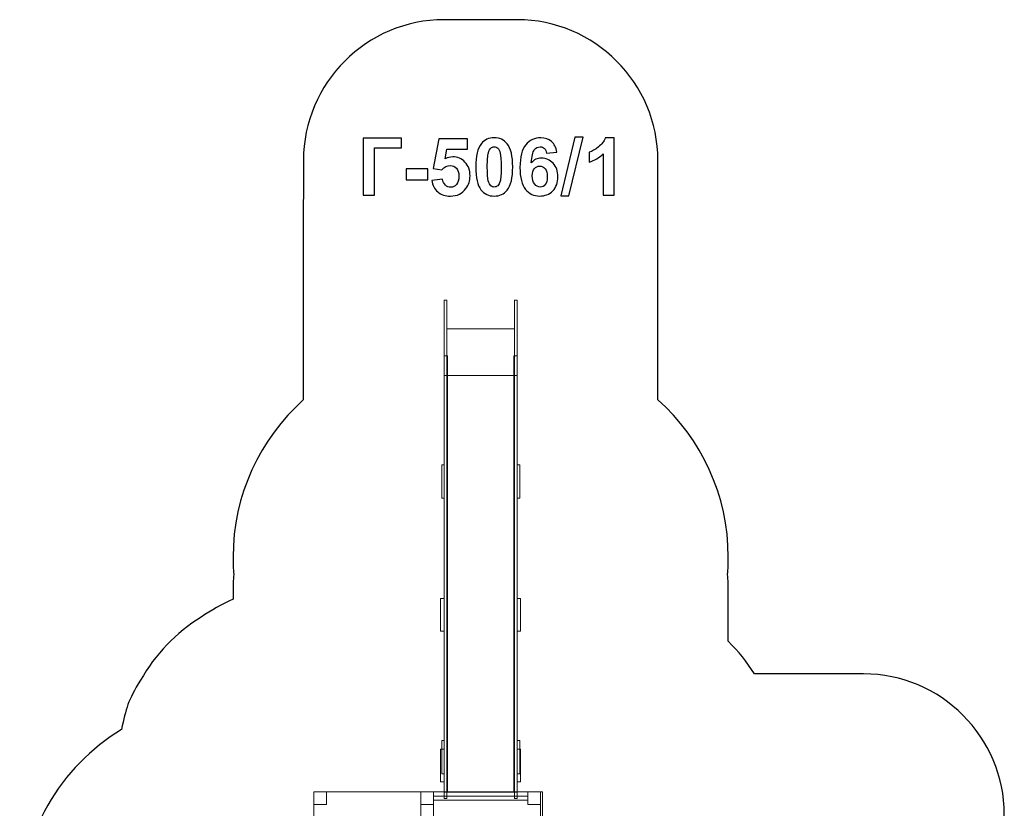
# Model space of a CAD drawing. Units: centimetres. Extents: x -11.63 to -4.64, y 8.09 to 17.86.
# Drawn here: x -11.63 to -4.64, y 12.26 to 17.86 of the extents above; entities that cross this region are included whole.
import ezdxf

# ---------------------------------------------------------------- set-up
doc = ezdxf.new("R2010")
doc.units = ezdxf.units.CM
doc.header["$MEASUREMENT"] = 0
doc.layers.add('layer 1', color=7, linetype='Continuous')

msp = doc.modelspace()

# ---------------------------------------------------------------- linework, layer by layer
at = {"layer": 'layer 1', "color": 254, "lineweight": 9}
for points in [[(-9.54287, 12.28909), (-9.45287, 12.28909), (-9.45287, 12.37909), (-9.54287, 12.37909), (-9.54287, 12.28909)], [(-8.78287, 12.28909), (-8.69287, 12.28909), (-8.69287, 12.37909), (-8.78287, 12.37909), (-8.78287, 12.28909)], [(-8.78287, 12.28909), (-8.69287, 12.28909), (-8.69287, 12.37909), (-8.78287, 12.37909), (-8.78287, 12.28909)], [(-8.02287, 12.28909), (-7.93287, 12.28909), (-7.93287, 12.37909), (-8.02287, 12.37909), (-8.02287, 12.28909)], [(-7.93287, 11.53641), (-7.91787, 11.53641), (-7.91787, 12.37909), (-7.93287, 12.37909), (-7.93287, 11.53641)]]:
    msp.add_lwpolyline(points, close=True, dxfattribs=at)
at = {"layer": 'layer 1', "color": 7, "lineweight": 0}
msp.add_lwpolyline([(-8.69287, 12.31909), (-8.02287, 12.31909), (-8.02287, 12.34909), (-8.69287, 12.34909), (-8.69287, 12.31909)], close=True, dxfattribs=at)
at = {"layer": 'layer 1', "color": 242, "lineweight": 25}
msp.add_open_spline([(-10.77337, 13.1723), (-10.66924, 13.35475), (-10.52076, 13.50898), (-10.34286, 13.62003), (-10.34286, 13.62003), (-10.27144, 13.66862), (-10.19562, 13.71122), (-10.11611, 13.74708), (-10.11611, 13.74708), (-10.11611, 13.74708), (-10.11611, 13.79951), (-10.11611, 13.79951), (-10.11611, 13.79951), (-10.11611, 13.84098), (-10.11443, 13.88206), (-10.11112, 13.92268), (-10.11112, 13.92268), (-10.11438, 13.96306), (-10.11611, 14.00387), (-10.11611, 14.04509), (-10.11611, 14.04509), (-10.11611, 14.48869), (-9.92348, 14.88724), (-9.6174, 15.16186), (-9.6174, 15.16186), (-9.6174, 15.16186), (-9.6174, 16.55884), (-9.6174, 16.55884), (-9.6174, 16.55884), (-9.6174, 16.57362), (-9.61693, 16.5883), (-9.61611, 16.60289), (-9.61611, 16.60289), (-9.61611, 16.60289), (-9.61611, 16.863), (-9.61611, 16.863), (-9.61611, 16.863), (-9.61611, 17.41374), (-9.16689, 17.863), (-8.61611, 17.863), (-8.61611, 17.863), (-8.61611, 17.863), (-8.09811, 17.863), (-8.09811, 17.863), (-8.09811, 17.863), (-7.54733, 17.863), (-7.09811, 17.41378), (-7.09811, 16.863), (-7.09811, 16.863), (-7.09811, 16.863), (-7.09811, 15.16303), (-7.09811, 15.16303), (-7.09811, 15.16303), (-6.79127, 14.88838), (-6.59811, 14.48932), (-6.59811, 14.04509), (-6.59811, 14.04509), (-6.59811, 14.00387), (-6.59984, 13.96306), (-6.6031, 13.92268), (-6.6031, 13.92268), (-6.59979, 13.88206), (-6.59811, 13.84098), (-6.59811, 13.79951), (-6.59811, 13.79951), (-6.59811, 13.79951), (-6.59811, 13.44804), (-6.59811, 13.44804), (-6.59811, 13.44804), (-6.52749, 13.37857), (-6.465, 13.30086), (-6.4122, 13.21654), (-6.4122, 13.21654), (-6.4122, 13.21654), (-5.63765, 13.21654), (-5.63765, 13.21654), (-5.63765, 13.21654), (-5.08689, 13.21654), (-4.63765, 12.76732), (-4.63765, 12.21654), (-4.63765, 12.21654), (-4.63765, 12.21654), (-4.63765, 11.69854), (-4.63765, 11.69854), (-4.63765, 11.69854), (-4.63765, 11.69854), (-4.63765, 11.69854), (-4.63765, 11.69854), (-4.63765, 11.69854), (-4.63765, 11.14776), (-5.08687, 10.69854), (-5.63765, 10.69854), (-5.63765, 10.69854), (-5.63765, 10.69854), (-5.92608, 10.69854), (-5.92608, 10.69854), (-5.92608, 10.69854), (-5.96513, 10.69303), (-6.00498, 10.69012), (-6.04548, 10.69012), (-6.04548, 10.69012), (-6.04548, 10.69012), (-6.43077, 10.69012), (-6.43077, 10.69012), (-6.43077, 10.69012), (-6.61269, 10.41635), (-6.89878, 10.21709), (-7.23129, 10.15014), (-7.23129, 10.15014), (-7.23129, 10.15014), (-7.23129, 9.66331), (-7.23129, 9.66331), (-7.23129, 9.66331), (-7.23021, 9.64002), (-7.22966, 9.61659), (-7.22966, 9.59303), (-7.22966, 9.59303), (-7.22966, 8.76461), (-7.90124, 8.09303), (-8.72966, 8.09303), (-8.72966, 8.09303), (-8.98647, 8.09303), (-9.24329, 8.09303), (-9.5001, 8.09303), (-9.5001, 8.09303), (-10.11998, 8.09303), (-10.65197, 8.46907), (-10.88055, 9.00546), (-10.88055, 9.00546), (-10.88055, 9.00546), (-10.88055, 9.02141), (-10.88055, 9.02141), (-10.88055, 9.02141), (-10.95773, 9.20296), (-11.00048, 9.40234), (-11.00048, 9.61121), (-11.00048, 9.61121), (-11.00048, 9.61121), (-11.00048, 9.6501), (-11.00048, 9.6501), (-11.00048, 9.6501), (-11.38249, 9.92199), (-11.63167, 10.36836), (-11.63167, 10.87295), (-11.63167, 10.87295), (-11.63167, 11.09643), (-11.63167, 11.3137), (-11.63167, 11.53718), (-11.63167, 11.53718), (-11.63167, 12.08111), (-11.34211, 12.55739), (-10.90875, 12.82038), (-10.90875, 12.82038), (-10.87515, 12.97381), (-10.86508, 13.0254), (-10.77337, 13.1723)], degree=3, knots=[0, 0, 0, 0, 0.025, 0.025, 0.025, 0.025, 0.05, 0.05, 0.05, 0.05, 0.075, 0.075, 0.075, 0.075, 0.1, 0.1, 0.1, 0.1, 0.125, 0.125, 0.125, 0.125, 0.15, 0.15, 0.15, 0.15, 0.175, 0.175, 0.175, 0.175, 0.2, 0.2, 0.2, 0.2, 0.225, 0.225, 0.225, 0.225, 0.25, 0.25, 0.25, 0.25, 0.275, 0.275, 0.275, 0.275, 0.3, 0.3, 0.3, 0.3, 0.325, 0.325, 0.325, 0.325, 0.35, 0.35, 0.35, 0.35, 0.375, 0.375, 0.375, 0.375, 0.4, 0.4, 0.4, 0.4, 0.425, 0.425, 0.425, 0.425, 0.45, 0.45, 0.45, 0.45, 0.475, 0.475, 0.475, 0.475, 0.5, 0.5, 0.5, 0.5, 0.525, 0.525, 0.525, 0.525, 0.55, 0.55, 0.55, 0.55, 0.575, 0.575, 0.575, 0.575, 0.6, 0.6, 0.6, 0.6, 0.625, 0.625, 0.625, 0.625, 0.65, 0.65, 0.65, 0.65, 0.675, 0.675, 0.675, 0.675, 0.7, 0.7, 0.7, 0.7, 0.725, 0.725, 0.725, 0.725, 0.75, 0.75, 0.75, 0.75, 0.775, 0.775, 0.775, 0.775, 0.8, 0.8, 0.8, 0.8, 0.825, 0.825, 0.825, 0.825, 0.85, 0.85, 0.85, 0.85, 0.875, 0.875, 0.875, 0.875, 0.9, 0.9, 0.9, 0.9, 0.925, 0.925, 0.925, 0.925, 0.95, 0.95, 0.95, 0.95, 1, 1, 1, 1], dxfattribs=at)
at = {"layer": 'layer 1', "color": 250}
for points, knots in [([(-9.19224, 17.02174), (-9.19224, 17.02174), (-8.91849, 17.02174), (-8.91849, 17.02174), (-8.91849, 17.02174), (-8.91849, 17.02174), (-8.91849, 16.95344), (-8.91849, 16.95344), (-8.91849, 16.95344), (-8.91849, 16.95344), (-9.1104, 16.95344), (-9.1104, 16.95344), (-9.1104, 16.95344), (-9.1104, 16.95344), (-9.1104, 16.6176), (-9.1104, 16.6176), (-9.1104, 16.6176), (-9.1104, 16.6176), (-9.19224, 16.6176), (-9.19224, 16.6176), (-9.19224, 16.6176), (-9.19224, 16.6176), (-9.19224, 17.02174), (-9.19224, 17.02174)], [0, 0, 0, 0, 0.1428571, 0.1428571, 0.1428571, 0.1428571, 0.2857143, 0.2857143, 0.2857143, 0.2857143, 0.4285714, 0.4285714, 0.4285714, 0.4285714, 0.5714286, 0.5714286, 0.5714286, 0.5714286, 0.7142857, 0.7142857, 0.7142857, 0.7142857, 1, 1, 1, 1]), ([(-8.70466, 16.72136), (-8.70466, 16.72136), (-8.62734, 16.72936), (-8.62734, 16.72936), (-8.62734, 16.72936), (-8.62508, 16.71186), (-8.61859, 16.69794), (-8.60777, 16.68768), (-8.60777, 16.68768), (-8.59686, 16.67743), (-8.58434, 16.67235), (-8.57014, 16.67235), (-8.57014, 16.67235), (-8.55396, 16.67235), (-8.54022, 16.67894), (-8.52903, 16.6922), (-8.52903, 16.6922), (-8.51783, 16.70546), (-8.51219, 16.72541), (-8.51219, 16.75203), (-8.51219, 16.75203), (-8.51219, 16.77705), (-8.51774, 16.79577), (-8.52894, 16.80829), (-8.52894, 16.80829), (-8.54004, 16.8208), (-8.55452, 16.82701), (-8.5724, 16.82701), (-8.5724, 16.82701), (-8.59469, 16.82701), (-8.61473, 16.81722), (-8.63242, 16.79766), (-8.63242, 16.79766), (-8.63242, 16.79766), (-8.69507, 16.80669), (-8.69507, 16.80669), (-8.69507, 16.80669), (-8.69507, 16.80669), (-8.65556, 17.01666), (-8.65556, 17.01666), (-8.65556, 17.01666), (-8.65556, 17.01666), (-8.45067, 17.01666), (-8.45067, 17.01666), (-8.45067, 17.01666), (-8.45067, 17.01666), (-8.45067, 16.94441), (-8.45067, 16.94441), (-8.45067, 16.94441), (-8.45067, 16.94441), (-8.59676, 16.94441), (-8.59676, 16.94441), (-8.59676, 16.94441), (-8.59676, 16.94441), (-8.60899, 16.87564), (-8.60899, 16.87564), (-8.60899, 16.87564), (-8.59178, 16.8842), (-8.57409, 16.88853), (-8.55603, 16.88853), (-8.55603, 16.88853), (-8.5216, 16.88853), (-8.49244, 16.87602), (-8.46854, 16.8509), (-8.46854, 16.8509), (-8.44455, 16.82588), (-8.4326, 16.79333), (-8.4326, 16.75325), (-8.4326, 16.75325), (-8.4326, 16.71986), (-8.44229, 16.69013), (-8.46158, 16.66388), (-8.46158, 16.66388), (-8.48792, 16.62814), (-8.52442, 16.61026), (-8.57108, 16.61026), (-8.57108, 16.61026), (-8.60843, 16.61026), (-8.63891, 16.62033), (-8.66243, 16.64037), (-8.66243, 16.64037), (-8.68604, 16.6605), (-8.70006, 16.6874), (-8.70466, 16.72136)], [0, 0, 0, 0, 0.0454545, 0.0454545, 0.0454545, 0.0454545, 0.0909091, 0.0909091, 0.0909091, 0.0909091, 0.1363636, 0.1363636, 0.1363636, 0.1363636, 0.1818182, 0.1818182, 0.1818182, 0.1818182, 0.2272727, 0.2272727, 0.2272727, 0.2272727, 0.2727273, 0.2727273, 0.2727273, 0.2727273, 0.3181818, 0.3181818, 0.3181818, 0.3181818, 0.3636364, 0.3636364, 0.3636364, 0.3636364, 0.4090909, 0.4090909, 0.4090909, 0.4090909, 0.4545455, 0.4545455, 0.4545455, 0.4545455, 0.5, 0.5, 0.5, 0.5, 0.5454545, 0.5454545, 0.5454545, 0.5454545, 0.5909091, 0.5909091, 0.5909091, 0.5909091, 0.6363636, 0.6363636, 0.6363636, 0.6363636, 0.6818182, 0.6818182, 0.6818182, 0.6818182, 0.7272727, 0.7272727, 0.7272727, 0.7272727, 0.7727273, 0.7727273, 0.7727273, 0.7727273, 0.8181818, 0.8181818, 0.8181818, 0.8181818, 0.8636364, 0.8636364, 0.8636364, 0.8636364, 0.9090909, 0.9090909, 0.9090909, 0.9090909, 1, 1, 1, 1]), ([(-8.26064, 17.024), (-8.22151, 17.024), (-8.19093, 17.00998), (-8.16883, 16.98195), (-8.16883, 16.98195), (-8.14258, 16.94883), (-8.12941, 16.8938), (-8.12941, 16.81704), (-8.12941, 16.81704), (-8.12941, 16.74037), (-8.14267, 16.68524), (-8.16911, 16.65175), (-8.16911, 16.65175), (-8.19103, 16.62409), (-8.22151, 16.61026), (-8.26064, 16.61026), (-8.26064, 16.61026), (-8.29996, 16.61026), (-8.33167, 16.62541), (-8.35575, 16.6557), (-8.35575, 16.6557), (-8.37983, 16.68599), (-8.39187, 16.74008), (-8.39187, 16.81779), (-8.39187, 16.81779), (-8.39187, 16.89408), (-8.37861, 16.94902), (-8.35217, 16.98251), (-8.35217, 16.98251), (-8.33026, 17.01017), (-8.29978, 17.024), (-8.26064, 17.024)], [0, 0, 0, 0, 0.1111111, 0.1111111, 0.1111111, 0.1111111, 0.2222222, 0.2222222, 0.2222222, 0.2222222, 0.3333333, 0.3333333, 0.3333333, 0.3333333, 0.4444444, 0.4444444, 0.4444444, 0.4444444, 0.5555556, 0.5555556, 0.5555556, 0.5555556, 0.6666667, 0.6666667, 0.6666667, 0.6666667, 0.7777778, 0.7777778, 0.7777778, 0.7777778, 1, 1, 1, 1]), ([(-7.81549, 16.92277), (-7.81549, 16.92277), (-7.89056, 16.9145), (-7.89056, 16.9145), (-7.89056, 16.9145), (-7.89235, 16.92992), (-7.89714, 16.94131), (-7.90486, 16.94864), (-7.90486, 16.94864), (-7.91257, 16.95598), (-7.92254, 16.95965), (-7.93487, 16.95965), (-7.93487, 16.95965), (-7.95124, 16.95965), (-7.96507, 16.95231), (-7.97635, 16.93764), (-7.97635, 16.93764), (-7.98764, 16.92296), (-7.9947, 16.89239), (-7.99761, 16.84592), (-7.99761, 16.84592), (-7.97833, 16.86868), (-7.95444, 16.88006), (-7.92574, 16.88006), (-7.92574, 16.88006), (-7.89348, 16.88006), (-7.86572, 16.86774), (-7.84268, 16.84309), (-7.84268, 16.84309), (-7.81963, 16.81835), (-7.80815, 16.78656), (-7.80815, 16.74752), (-7.80815, 16.74752), (-7.80815, 16.70612), (-7.82029, 16.67282), (-7.84456, 16.6478), (-7.84456, 16.6478), (-7.86883, 16.62277), (-7.89997, 16.61026), (-7.93797, 16.61026), (-7.93797, 16.61026), (-7.97871, 16.61026), (-8.01229, 16.62616), (-8.03854, 16.65796), (-8.03854, 16.65796), (-8.06478, 16.68975), (-8.07795, 16.74178), (-8.07795, 16.81421), (-8.07795, 16.81421), (-8.07795, 16.88844), (-8.06422, 16.94196), (-8.03684, 16.9748), (-8.03684, 16.9748), (-8.00947, 17.00763), (-7.97391, 17.024), (-7.93016, 17.024), (-7.93016, 17.024), (-7.8995, 17.024), (-7.8741, 17.01534), (-7.85396, 16.99803), (-7.85396, 16.99803), (-7.83383, 16.98082), (-7.82104, 16.9557), (-7.81549, 16.92277)], [0, 0, 0, 0, 0.0588235, 0.0588235, 0.0588235, 0.0588235, 0.1176471, 0.1176471, 0.1176471, 0.1176471, 0.1764706, 0.1764706, 0.1764706, 0.1764706, 0.2352941, 0.2352941, 0.2352941, 0.2352941, 0.2941176, 0.2941176, 0.2941176, 0.2941176, 0.3529412, 0.3529412, 0.3529412, 0.3529412, 0.4117647, 0.4117647, 0.4117647, 0.4117647, 0.4705882, 0.4705882, 0.4705882, 0.4705882, 0.5294118, 0.5294118, 0.5294118, 0.5294118, 0.5882353, 0.5882353, 0.5882353, 0.5882353, 0.6470588, 0.6470588, 0.6470588, 0.6470588, 0.7058824, 0.7058824, 0.7058824, 0.7058824, 0.7647059, 0.7647059, 0.7647059, 0.7647059, 0.8235294, 0.8235294, 0.8235294, 0.8235294, 0.8823529, 0.8823529, 0.8823529, 0.8823529, 1, 1, 1, 1]), ([(-7.78887, 16.61083), (-7.78887, 16.61083), (-7.6884, 17.02851), (-7.6884, 17.02851), (-7.6884, 17.02851), (-7.6884, 17.02851), (-7.63026, 17.02851), (-7.63026, 17.02851), (-7.63026, 17.02851), (-7.63026, 17.02851), (-7.7313, 16.61083), (-7.7313, 16.61083), (-7.7313, 16.61083), (-7.7313, 16.61083), (-7.78887, 16.61083), (-7.78887, 16.61083)], [0, 0, 0, 0, 0.2, 0.2, 0.2, 0.2, 0.4, 0.4, 0.4, 0.4, 0.6, 0.6, 0.6, 0.6, 1, 1, 1, 1]), ([(-7.4091, 16.6176), (-7.4091, 16.6176), (-7.48642, 16.6176), (-7.48642, 16.6176), (-7.48642, 16.6176), (-7.48642, 16.6176), (-7.48642, 16.91017), (-7.48642, 16.91017), (-7.48642, 16.91017), (-7.51465, 16.88364), (-7.54795, 16.86398), (-7.58633, 16.85128), (-7.58633, 16.85128), (-7.58633, 16.85128), (-7.58633, 16.92183), (-7.58633, 16.92183), (-7.58633, 16.92183), (-7.5661, 16.92842), (-7.54418, 16.94093), (-7.52057, 16.95946), (-7.52057, 16.95946), (-7.49687, 16.9779), (-7.48068, 16.99944), (-7.47184, 17.024), (-7.47184, 17.024), (-7.47184, 17.024), (-7.4091, 17.024), (-7.4091, 17.024), (-7.4091, 17.024), (-7.4091, 17.024), (-7.4091, 16.6176), (-7.4091, 16.6176)], [0, 0, 0, 0, 0.1111111, 0.1111111, 0.1111111, 0.1111111, 0.2222222, 0.2222222, 0.2222222, 0.2222222, 0.3333333, 0.3333333, 0.3333333, 0.3333333, 0.4444444, 0.4444444, 0.4444444, 0.4444444, 0.5555556, 0.5555556, 0.5555556, 0.5555556, 0.6666667, 0.6666667, 0.6666667, 0.6666667, 0.7777778, 0.7777778, 0.7777778, 0.7777778, 1, 1, 1, 1]), ([(-8.26064, 16.95965), (-8.26986, 16.95965), (-8.27814, 16.95664), (-8.28529, 16.95062), (-8.28529, 16.95062), (-8.29253, 16.94469), (-8.29818, 16.93397), (-8.30213, 16.91845), (-8.30213, 16.91845), (-8.3074, 16.89841), (-8.31003, 16.86454), (-8.31003, 16.81704), (-8.31003, 16.81704), (-8.31003, 16.76943), (-8.30768, 16.73679), (-8.30297, 16.71901), (-8.30297, 16.71901), (-8.29827, 16.70123), (-8.29234, 16.68938), (-8.28519, 16.68345), (-8.28519, 16.68345), (-8.27804, 16.67752), (-8.26986, 16.67461), (-8.26064, 16.67461), (-8.26064, 16.67461), (-8.25142, 16.67461), (-8.24314, 16.67762), (-8.2359, 16.68364), (-8.2359, 16.68364), (-8.22875, 16.68957), (-8.22311, 16.70029), (-8.21915, 16.71581), (-8.21915, 16.71581), (-8.21389, 16.73566), (-8.21125, 16.76943), (-8.21125, 16.81704), (-8.21125, 16.81704), (-8.21125, 16.86454), (-8.2136, 16.89719), (-8.21831, 16.91497), (-8.21831, 16.91497), (-8.22301, 16.93275), (-8.22894, 16.94469), (-8.23609, 16.95062), (-8.23609, 16.95062), (-8.24324, 16.95664), (-8.25142, 16.95965), (-8.26064, 16.95965)], [0, 0, 0, 0, 0.0769231, 0.0769231, 0.0769231, 0.0769231, 0.1538462, 0.1538462, 0.1538462, 0.1538462, 0.2307692, 0.2307692, 0.2307692, 0.2307692, 0.3076923, 0.3076923, 0.3076923, 0.3076923, 0.3846154, 0.3846154, 0.3846154, 0.3846154, 0.4615385, 0.4615385, 0.4615385, 0.4615385, 0.5384615, 0.5384615, 0.5384615, 0.5384615, 0.6153846, 0.6153846, 0.6153846, 0.6153846, 0.6923077, 0.6923077, 0.6923077, 0.6923077, 0.7692308, 0.7692308, 0.7692308, 0.7692308, 0.8461538, 0.8461538, 0.8461538, 0.8461538, 1, 1, 1, 1]), ([(-8.88585, 16.72541), (-8.88585, 16.72541), (-8.88585, 16.80274), (-8.88585, 16.80274), (-8.88585, 16.80274), (-8.88585, 16.80274), (-8.73345, 16.80274), (-8.73345, 16.80274), (-8.73345, 16.80274), (-8.73345, 16.80274), (-8.73345, 16.72541), (-8.73345, 16.72541), (-8.73345, 16.72541), (-8.73345, 16.72541), (-8.88585, 16.72541), (-8.88585, 16.72541)], [0, 0, 0, 0, 0.2, 0.2, 0.2, 0.2, 0.4, 0.4, 0.4, 0.4, 0.6, 0.6, 0.6, 0.6, 1, 1, 1, 1]), ([(-7.99103, 16.75363), (-7.99103, 16.72842), (-7.9852, 16.70895), (-7.97363, 16.69521), (-7.97363, 16.69521), (-7.96206, 16.68148), (-7.94888, 16.67461), (-7.93393, 16.67461), (-7.93393, 16.67461), (-7.91963, 16.67461), (-7.90768, 16.68025), (-7.89809, 16.69145), (-7.89809, 16.69145), (-7.88858, 16.70274), (-7.88379, 16.72117), (-7.88379, 16.74676), (-7.88379, 16.74676), (-7.88379, 16.7731), (-7.88896, 16.79239), (-7.89921, 16.80471), (-7.89921, 16.80471), (-7.90956, 16.81694), (-7.92236, 16.82306), (-7.93778, 16.82306), (-7.93778, 16.82306), (-7.95274, 16.82306), (-7.96525, 16.81722), (-7.9756, 16.80546), (-7.9756, 16.80546), (-7.98586, 16.7938), (-7.99103, 16.77649), (-7.99103, 16.75363)], [0, 0, 0, 0, 0.1111111, 0.1111111, 0.1111111, 0.1111111, 0.2222222, 0.2222222, 0.2222222, 0.2222222, 0.3333333, 0.3333333, 0.3333333, 0.3333333, 0.4444444, 0.4444444, 0.4444444, 0.4444444, 0.5555556, 0.5555556, 0.5555556, 0.5555556, 0.6666667, 0.6666667, 0.6666667, 0.6666667, 0.7777778, 0.7777778, 0.7777778, 0.7777778, 1, 1, 1, 1])]:
    msp.add_open_spline(points, degree=3, knots=knots, dxfattribs=at)
at = {"layer": 'layer 1', "color": 254, "lineweight": 9}
for points, knots in [([(-8.61611, 12.33239), (-8.61611, 12.33239), (-8.61611, 15.87005), (-8.61611, 15.87005), (-8.61611, 15.87005), (-8.61611, 15.87005), (-8.59811, 15.87005), (-8.59811, 15.87005), (-8.59811, 15.87005), (-8.59811, 15.87005), (-8.59811, 12.33239), (-8.59811, 12.33239), (-8.59811, 12.33239), (-8.59811, 12.33239), (-8.61611, 12.33239), (-8.61611, 12.33239)], [0, 0, 0, 0, 0.2, 0.2, 0.2, 0.2, 0.4, 0.4, 0.4, 0.4, 0.6, 0.6, 0.6, 0.6, 1, 1, 1, 1]), ([(-8.11611, 12.33239), (-8.11611, 12.33239), (-8.11611, 15.87005), (-8.11611, 15.87005), (-8.11611, 15.87005), (-8.11611, 15.87005), (-8.09811, 15.87005), (-8.09811, 15.87005), (-8.09811, 15.87005), (-8.09811, 15.87005), (-8.09811, 12.33239), (-8.09811, 12.33239), (-8.09811, 12.33239), (-8.09811, 12.33239), (-8.11611, 12.33239), (-8.11611, 12.33239)], [0, 0, 0, 0, 0.2, 0.2, 0.2, 0.2, 0.4, 0.4, 0.4, 0.4, 0.6, 0.6, 0.6, 0.6, 1, 1, 1, 1]), ([(-8.59811, 12.37909), (-8.59811, 12.37909), (-8.59811, 15.66801), (-8.59811, 15.66801), (-8.59811, 15.66801), (-8.59811, 15.66801), (-8.11611, 15.66801), (-8.11611, 15.66801), (-8.11611, 15.66801), (-8.11611, 15.66801), (-8.11611, 12.37909), (-8.11611, 12.37909), (-8.11611, 12.37909), (-8.11611, 12.37909), (-8.59811, 12.37909), (-8.59811, 12.37909)], [0, 0, 0, 0, 0.2, 0.2, 0.2, 0.2, 0.4, 0.4, 0.4, 0.4, 0.6, 0.6, 0.6, 0.6, 1, 1, 1, 1]), ([(-8.59305, 15.47635), (-8.59305, 15.47635), (-8.59305, 12.37635), (-8.59305, 12.37635), (-8.59305, 12.37635), (-8.59305, 12.37635), (-8.6174, 12.37635), (-8.6174, 12.37635), (-8.6174, 12.37635), (-8.6174, 12.37635), (-8.6174, 15.47635), (-8.6174, 15.47635), (-8.6174, 15.47635), (-8.6174, 15.47635), (-8.59305, 15.47635), (-8.59305, 15.47635)], [0, 0, 0, 0, 0.2, 0.2, 0.2, 0.2, 0.4, 0.4, 0.4, 0.4, 0.6, 0.6, 0.6, 0.6, 1, 1, 1, 1]), ([(-8.09834, 15.47635), (-8.09834, 15.47635), (-8.09834, 12.37635), (-8.09834, 12.37635), (-8.09834, 12.37635), (-8.09834, 12.37635), (-8.12269, 12.37635), (-8.12269, 12.37635), (-8.12269, 12.37635), (-8.12269, 12.37635), (-8.12269, 15.47635), (-8.12269, 15.47635), (-8.12269, 15.47635), (-8.12269, 15.47635), (-8.09834, 15.47635), (-8.09834, 15.47635)], [0, 0, 0, 0, 0.2, 0.2, 0.2, 0.2, 0.4, 0.4, 0.4, 0.4, 0.6, 0.6, 0.6, 0.6, 1, 1, 1, 1]), ([(-8.61611, 14.46553), (-8.61611, 14.46553), (-8.61611, 14.70233), (-8.61611, 14.70233), (-8.61611, 14.70233), (-8.61611, 14.70233), (-8.63411, 14.70233), (-8.63411, 14.70233), (-8.63411, 14.70233), (-8.63411, 14.70233), (-8.63411, 14.46553), (-8.63411, 14.46553), (-8.63411, 14.46553), (-8.63411, 14.46553), (-8.61611, 14.46553), (-8.61611, 14.46553)], [0, 0, 0, 0, 0.2, 0.2, 0.2, 0.2, 0.4, 0.4, 0.4, 0.4, 0.6, 0.6, 0.6, 0.6, 1, 1, 1, 1]), ([(-8.08011, 14.46553), (-8.08011, 14.46553), (-8.08011, 14.70233), (-8.08011, 14.70233), (-8.08011, 14.70233), (-8.08011, 14.70233), (-8.09811, 14.70233), (-8.09811, 14.70233), (-8.09811, 14.70233), (-8.09811, 14.70233), (-8.09811, 14.46553), (-8.09811, 14.46553), (-8.09811, 14.46553), (-8.09811, 14.46553), (-8.08011, 14.46553), (-8.08011, 14.46553)], [0, 0, 0, 0, 0.2, 0.2, 0.2, 0.2, 0.4, 0.4, 0.4, 0.4, 0.6, 0.6, 0.6, 0.6, 1, 1, 1, 1]), ([(-8.6174, 13.7516), (-8.6174, 13.7516), (-8.6174, 13.51892), (-8.6174, 13.51892), (-8.6174, 13.51892), (-8.6174, 13.51892), (-8.64174, 13.51892), (-8.64174, 13.51892), (-8.64174, 13.51892), (-8.64174, 13.51892), (-8.64174, 13.7516), (-8.64174, 13.7516), (-8.64174, 13.7516), (-8.64174, 13.7516), (-8.6174, 13.7516), (-8.6174, 13.7516)], [0, 0, 0, 0, 0.2, 0.2, 0.2, 0.2, 0.4, 0.4, 0.4, 0.4, 0.6, 0.6, 0.6, 0.6, 1, 1, 1, 1]), ([(-8.074, 13.7516), (-8.074, 13.7516), (-8.074, 13.51892), (-8.074, 13.51892), (-8.074, 13.51892), (-8.074, 13.51892), (-8.09834, 13.51892), (-8.09834, 13.51892), (-8.09834, 13.51892), (-8.09834, 13.51892), (-8.09834, 13.7516), (-8.09834, 13.7516), (-8.09834, 13.7516), (-8.09834, 13.7516), (-8.074, 13.7516), (-8.074, 13.7516)], [0, 0, 0, 0, 0.2, 0.2, 0.2, 0.2, 0.4, 0.4, 0.4, 0.4, 0.6, 0.6, 0.6, 0.6, 1, 1, 1, 1]), ([(-8.61611, 12.50695), (-8.61611, 12.50695), (-8.61611, 12.74375), (-8.61611, 12.74375), (-8.61611, 12.74375), (-8.61611, 12.74375), (-8.63411, 12.74375), (-8.63411, 12.74375), (-8.63411, 12.74375), (-8.63411, 12.74375), (-8.63411, 12.50695), (-8.63411, 12.50695), (-8.63411, 12.50695), (-8.63411, 12.50695), (-8.61611, 12.50695), (-8.61611, 12.50695)], [0, 0, 0, 0, 0.2, 0.2, 0.2, 0.2, 0.4, 0.4, 0.4, 0.4, 0.6, 0.6, 0.6, 0.6, 1, 1, 1, 1]), ([(-8.08011, 12.50695), (-8.08011, 12.50695), (-8.08011, 12.74375), (-8.08011, 12.74375), (-8.08011, 12.74375), (-8.08011, 12.74375), (-8.09811, 12.74375), (-8.09811, 12.74375), (-8.09811, 12.74375), (-8.09811, 12.74375), (-8.09811, 12.50695), (-8.09811, 12.50695), (-8.09811, 12.50695), (-8.09811, 12.50695), (-8.08011, 12.50695), (-8.08011, 12.50695)], [0, 0, 0, 0, 0.2, 0.2, 0.2, 0.2, 0.4, 0.4, 0.4, 0.4, 0.6, 0.6, 0.6, 0.6, 1, 1, 1, 1]), ([(-8.6174, 12.68164), (-8.6174, 12.68164), (-8.6174, 12.44896), (-8.6174, 12.44896), (-8.6174, 12.44896), (-8.6174, 12.44896), (-8.64174, 12.44896), (-8.64174, 12.44896), (-8.64174, 12.44896), (-8.64174, 12.44896), (-8.64174, 12.68164), (-8.64174, 12.68164), (-8.64174, 12.68164), (-8.64174, 12.68164), (-8.6174, 12.68164), (-8.6174, 12.68164)], [0, 0, 0, 0, 0.2, 0.2, 0.2, 0.2, 0.4, 0.4, 0.4, 0.4, 0.6, 0.6, 0.6, 0.6, 1, 1, 1, 1]), ([(-8.074, 12.68164), (-8.074, 12.68164), (-8.074, 12.44896), (-8.074, 12.44896), (-8.074, 12.44896), (-8.074, 12.44896), (-8.09834, 12.44896), (-8.09834, 12.44896), (-8.09834, 12.44896), (-8.09834, 12.44896), (-8.09834, 12.68164), (-8.09834, 12.68164), (-8.09834, 12.68164), (-8.09834, 12.68164), (-8.074, 12.68164), (-8.074, 12.68164)], [0, 0, 0, 0, 0.2, 0.2, 0.2, 0.2, 0.4, 0.4, 0.4, 0.4, 0.6, 0.6, 0.6, 0.6, 1, 1, 1, 1]), ([(-8.78287, 12.37909), (-8.78287, 12.37909), (-9.45287, 12.37909), (-9.45287, 12.37909), (-9.45287, 12.37909), (-9.45287, 12.37909), (-9.45287, 12.28909), (-9.45287, 12.28909), (-9.45287, 12.28909), (-9.45287, 12.28909), (-9.54287, 12.28909), (-9.54287, 12.28909), (-9.54287, 12.28909), (-9.54287, 12.28909), (-9.54287, 11.62641), (-9.54287, 11.62641), (-9.54287, 11.62641), (-9.54287, 11.62641), (-9.45287, 11.62641), (-9.45287, 11.62641), (-9.45287, 11.62641), (-9.45287, 11.62641), (-9.45287, 11.53641), (-9.45287, 11.53641), (-9.45287, 11.53641), (-9.45287, 11.53641), (-8.78287, 11.53641), (-8.78287, 11.53641), (-8.78287, 11.53641), (-8.78287, 11.53641), (-8.78287, 11.62641), (-8.78287, 11.62641), (-8.78287, 11.62641), (-8.78287, 11.62641), (-8.69287, 11.62641), (-8.69287, 11.62641), (-8.69287, 11.62641), (-8.69287, 11.62641), (-8.69287, 12.28909), (-8.69287, 12.28909), (-8.69287, 12.28909), (-8.69287, 12.28909), (-8.78287, 12.28909), (-8.78287, 12.28909), (-8.78287, 12.28909), (-8.78287, 12.28909), (-8.78287, 12.37909), (-8.78287, 12.37909)], [0, 0, 0, 0, 0.0769231, 0.0769231, 0.0769231, 0.0769231, 0.1538462, 0.1538462, 0.1538462, 0.1538462, 0.2307692, 0.2307692, 0.2307692, 0.2307692, 0.3076923, 0.3076923, 0.3076923, 0.3076923, 0.3846154, 0.3846154, 0.3846154, 0.3846154, 0.4615385, 0.4615385, 0.4615385, 0.4615385, 0.5384615, 0.5384615, 0.5384615, 0.5384615, 0.6153846, 0.6153846, 0.6153846, 0.6153846, 0.6923077, 0.6923077, 0.6923077, 0.6923077, 0.7692308, 0.7692308, 0.7692308, 0.7692308, 0.8461538, 0.8461538, 0.8461538, 0.8461538, 1, 1, 1, 1]), ([(-8.02287, 12.37909), (-8.02287, 12.37909), (-8.69287, 12.37909), (-8.69287, 12.37909), (-8.69287, 12.37909), (-8.69287, 12.37909), (-8.69287, 12.28909), (-8.69287, 12.28909), (-8.69287, 12.28909), (-8.69287, 12.28909), (-8.78287, 12.28909), (-8.78287, 12.28909), (-8.78287, 12.28909), (-8.78287, 12.28909), (-8.78287, 11.62641), (-8.78287, 11.62641), (-8.78287, 11.62641), (-8.78287, 11.62641), (-8.69287, 11.62641), (-8.69287, 11.62641), (-8.69287, 11.62641), (-8.69287, 11.62641), (-8.69287, 11.53641), (-8.69287, 11.53641), (-8.69287, 11.53641), (-8.69287, 11.53641), (-8.02287, 11.53641), (-8.02287, 11.53641), (-8.02287, 11.53641), (-8.02287, 11.53641), (-8.02287, 11.62641), (-8.02287, 11.62641), (-8.02287, 11.62641), (-8.02287, 11.62641), (-7.93287, 11.62641), (-7.93287, 11.62641), (-7.93287, 11.62641), (-7.93287, 11.62641), (-7.93287, 12.28909), (-7.93287, 12.28909), (-7.93287, 12.28909), (-7.93287, 12.28909), (-8.02287, 12.28909), (-8.02287, 12.28909), (-8.02287, 12.28909), (-8.02287, 12.28909), (-8.02287, 12.37909), (-8.02287, 12.37909)], [0, 0, 0, 0, 0.0769231, 0.0769231, 0.0769231, 0.0769231, 0.1538462, 0.1538462, 0.1538462, 0.1538462, 0.2307692, 0.2307692, 0.2307692, 0.2307692, 0.3076923, 0.3076923, 0.3076923, 0.3076923, 0.3846154, 0.3846154, 0.3846154, 0.3846154, 0.4615385, 0.4615385, 0.4615385, 0.4615385, 0.5384615, 0.5384615, 0.5384615, 0.5384615, 0.6153846, 0.6153846, 0.6153846, 0.6153846, 0.6923077, 0.6923077, 0.6923077, 0.6923077, 0.7692308, 0.7692308, 0.7692308, 0.7692308, 0.8461538, 0.8461538, 0.8461538, 0.8461538, 1, 1, 1, 1])]:
    msp.add_open_spline(points, degree=3, knots=knots, dxfattribs=at)
at = {"layer": 'layer 1', "color": 7, "lineweight": 9}
msp.add_open_spline([(-8.09834, 12.37635), (-8.09834, 12.37635), (-8.09834, 15.33573), (-8.09834, 15.33573), (-8.09834, 15.33573), (-8.09834, 15.33573), (-8.61739, 15.33573), (-8.61739, 15.33573), (-8.61739, 15.33573), (-8.61739, 15.33573), (-8.61739, 12.37635), (-8.61739, 12.37635), (-8.61739, 12.37635), (-8.61739, 12.37635), (-8.09834, 12.37635), (-8.09834, 12.37635)], degree=3, knots=[0, 0, 0, 0, 0.2, 0.2, 0.2, 0.2, 0.4, 0.4, 0.4, 0.4, 0.6, 0.6, 0.6, 0.6, 1, 1, 1, 1], dxfattribs=at)

doc.saveas('drawing.dxf')
